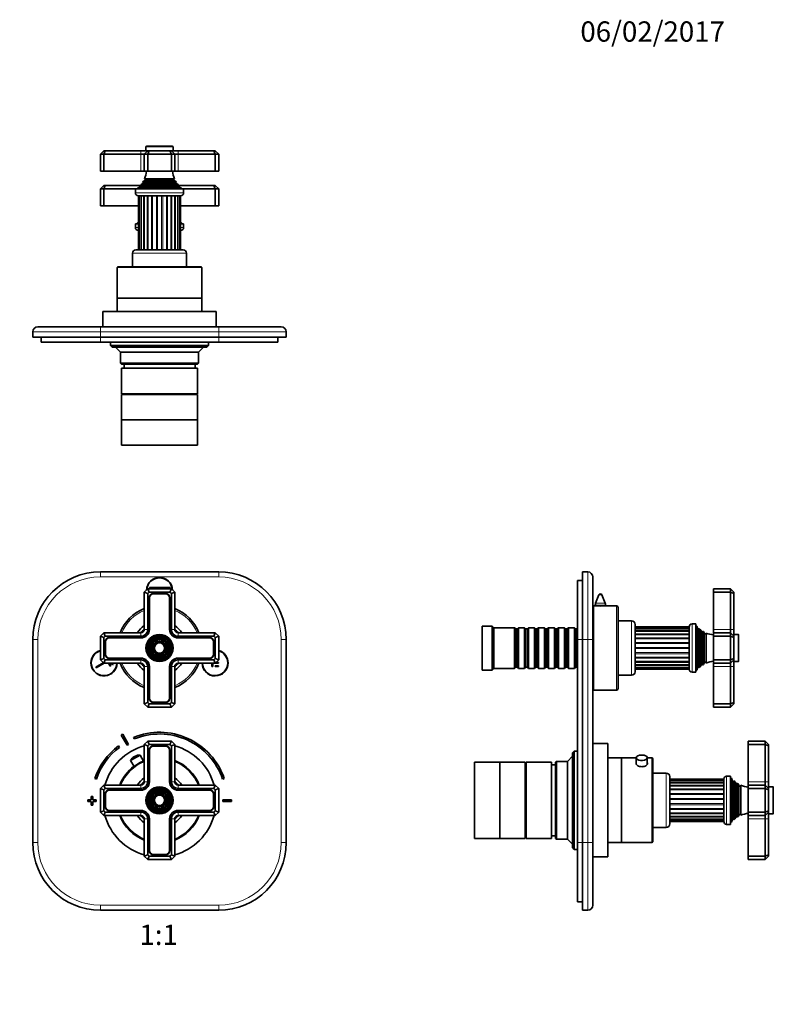
# Model space of a CAD drawing. Units: millimetres. Extents: x 0 to 790, y 0 to 1164.
# Drawn here: x 327 to 773, y 582 to 1164 of the extents above; entities that cross this region are included whole.
import ezdxf
from ezdxf import colors
from ezdxf.entities.mleader import LeaderData, LeaderLine
from ezdxf.enums import TextEntityAlignment as Align
from ezdxf.math import Vec2, Vec3

# ---------------------------------------------------------------- set-up
doc = ezdxf.new("R2010")
doc.units = ezdxf.units.MM
for name, color, linetype in [('DV1_Défaut', 7, 'Continuous'), ('DV2_Défaut', 7, 'Continuous'), ('DV5_Défaut', 7, 'Continuous'), ('Défaut', 7, 'Continuous')]:
    doc.layers.add(name, color=color, linetype=linetype)
doc.styles.add('SEACAD_ArialB', font='arialbd.ttf')

# ---------------------------------------------------------------- blocks, each defined once
blk = doc.blocks.new('_DOT')
at = {"color": 0}
blk.add_line((0, 0), (-1, 0), dxfattribs=at)
at = {"color": 0, "const_width": 0.333}
blk.add_lwpolyline([(-0.1665, 0, 1), (0.1665, 0, 1)], format="xyb", close=True, dxfattribs=at)
blk = doc.blocks.new('SE')
at = {"layer": 'DV1_Défaut', "color": 7, "linetype": 'Continuous', "lineweight": 35}
for p, q in [((374.64, 837.65), (444.64, 837.65)), ((400.64, 825.65), (402.64, 827.65)), ((402.64, 827.65), (416.64, 827.65)), ((403.47, 825.65), (402.64, 827.65)), ((403.64, 828.4), (415.89, 828.4)), ((403.64, 827.9), (403.64, 828.4)), ((415.89, 827.9), (403.64, 827.9)), ((415.82, 825.65), (416.64, 827.65)), ((415.89, 828.4), (415.89, 827.9)), ((416.64, 827.65), (418.64, 825.65)), ((400.64, 803.65), (400.64, 825.65)), ((402.64, 824.82), (400.64, 825.65)), ((403.47, 825.65), (402.64, 824.82)), ((402.64, 824.82), (402.64, 803.65)), ((415.82, 825.65), (403.47, 825.65)), ((403.49, 822.3), (403.49, 803.65)), ((403.69, 822.3), (403.69, 803.65)), ((413.29, 824.8), (405.99, 824.8)), ((413.29, 824.6), (405.99, 824.6)), ((415.59, 803.65), (415.59, 822.3)), ((415.79, 803.65), (415.79, 822.3)), ((416.64, 824.82), (415.82, 825.65)), ((418.64, 825.65), (416.64, 824.82)), ((416.64, 803.65), (416.64, 824.82)), ((418.64, 825.65), (418.64, 803.65)), ((334.64, 677.65), (334.64, 797.65)), ((374.64, 799.65), (376.64, 801.65)), ((374.64, 785.65), (374.64, 799.65)), ((376.64, 798.82), (374.64, 799.65)), ((376.64, 801.65), (398.64, 801.65)), ((377.47, 799.65), (376.64, 801.65)), ((377.47, 799.65), (376.64, 798.82)), ((376.64, 798.82), (376.64, 786.48)), ((398.64, 799.65), (377.47, 799.65)), ((398.64, 798.8), (379.99, 798.8)), ((398.64, 798.6), (379.99, 798.6)), ((420.64, 801.65), (442.64, 801.65)), ((441.82, 799.65), (420.64, 799.65)), ((439.29, 798.8), (420.64, 798.8)), ((439.29, 798.6), (420.64, 798.6)), ((442.64, 801.65), (441.82, 799.65)), ((442.64, 798.82), (441.82, 799.65)), ((442.64, 801.65), (444.64, 799.65)), ((444.64, 799.65), (442.64, 798.82)), ((442.64, 786.48), (442.64, 798.82)), ((444.64, 799.65), (444.64, 785.65)), ((484.64, 797.65), (484.64, 677.65)), ((377.49, 796.3), (377.49, 789)), ((377.69, 796.3), (377.69, 789)), ((441.59, 789), (441.59, 796.3)), ((441.79, 789), (441.79, 796.3)), ((376.64, 786.48), (374.64, 785.65)), ((376.64, 786.48), (377.47, 785.65)), ((379.99, 786.7), (398.64, 786.7)), ((379.99, 786.5), (398.64, 786.5)), ((420.64, 786.7), (439.29, 786.7)), ((420.64, 786.5), (439.29, 786.5)), ((441.82, 785.65), (442.64, 786.48)), ((444.64, 785.65), (442.64, 786.48)), ((371.91, 781.32), (376.39, 783.9)), ((372.16, 780.89), (371.91, 781.32)), ((376.96, 783.65), (372.16, 780.89)), ((376.64, 783.65), (374.64, 785.65)), ((377.47, 785.65), (376.64, 783.65)), ((398.64, 783.65), (376.64, 783.65)), ((377.47, 785.65), (398.64, 785.65)), ((380.5, 781.95), (379.52, 783.65)), ((380.09, 783.65), (380.93, 782.2)), ((380.93, 782.2), (380.5, 781.95)), ((381.8, 782.7), (381.25, 783.65)), ((382.23, 782.95), (381.8, 782.7)), ((381.83, 783.65), (382.23, 782.95)), ((383.1, 783.45), (382.98, 783.65)), ((383.46, 783.65), (383.1, 783.45)), ((400.64, 759.65), (400.64, 781.65)), ((402.64, 781.65), (402.64, 760.48)), ((403.49, 781.65), (403.49, 763)), ((403.69, 781.65), (403.69, 763)), ((415.59, 763), (415.59, 781.65)), ((415.79, 763), (415.79, 781.65)), ((416.64, 760.48), (416.64, 781.65)), ((418.64, 781.65), (418.64, 759.65)), ((420.64, 785.65), (441.82, 785.65)), ((442.64, 783.65), (420.64, 783.65)), ((440.6, 783.65), (440.6, 781.64)), ((440.6, 781.64), (441.2, 781.64)), ((441.2, 781.64), (441.2, 783.65)), ((442.64, 783.65), (441.82, 785.65)), ((442.49, 783.65), (442.49, 783.65)), ((442.49, 783.65), (444.5, 783.65)), ((442.49, 782.15), (442.49, 781.64)), ((444.5, 782.15), (442.49, 782.15)), ((442.49, 781.64), (444.5, 781.64)), ((444.64, 785.65), (442.64, 783.65)), ((444.5, 784.17), (443.16, 784.17)), ((444.5, 783.65), (444.5, 784.17)), ((444.5, 781.64), (444.5, 782.15)), ((402.64, 760.48), (400.64, 759.65)), ((402.64, 757.65), (400.64, 759.65)), ((402.64, 760.48), (403.47, 759.65)), ((402.64, 757.65), (403.47, 759.65)), ((416.64, 757.65), (402.64, 757.65)), ((403.47, 759.65), (415.82, 759.65)), ((405.99, 760.7), (413.29, 760.7)), ((405.99, 760.5), (413.29, 760.5)), ((415.82, 759.65), (416.64, 760.48)), ((416.64, 757.65), (415.82, 759.65)), ((418.64, 759.65), (416.64, 760.48)), ((418.64, 759.65), (416.64, 757.65)), ((386.98, 741.23), (390.44, 735.14)), ((391.31, 735.63), (387.85, 741.72)), ((394.26, 739.81), (394.64, 738.89)), ((385.94, 733.95), (385.34, 734.75)), ((400.64, 735.65), (402.64, 737.65)), ((400.64, 713.65), (400.64, 735.65)), ((402.64, 734.82), (400.64, 735.65)), ((402.64, 737.65), (416.64, 737.65)), ((403.47, 735.65), (402.64, 737.65)), ((403.47, 735.65), (402.64, 734.82)), ((402.64, 734.82), (402.64, 713.65)), ((415.82, 735.65), (403.47, 735.65)), ((413.29, 734.8), (405.99, 734.8)), ((413.29, 734.6), (405.99, 734.6)), ((415.82, 735.65), (416.64, 737.65)), ((416.64, 734.82), (415.82, 735.65)), ((416.64, 737.65), (418.64, 735.65)), ((416.64, 734.82), (418.64, 735.65)), ((416.64, 713.65), (416.64, 734.82)), ((418.64, 735.65), (418.64, 713.65)), ((392.54, 726.18), (398.19, 729.39)), ((395.03, 728.62), (394.82, 728.5)), ((400.23, 725.81), (398.19, 729.39)), ((403.49, 732.3), (403.49, 713.65)), ((403.69, 732.3), (403.69, 713.65)), ((415.59, 713.65), (415.59, 732.3)), ((415.79, 713.65), (415.79, 732.3)), ((392.54, 726.18), (394.57, 722.6)), ((371.34, 715.51), (372.29, 715.19)), ((374.64, 709.65), (376.64, 711.65)), ((376.64, 711.65), (398.64, 711.65)), ((377.47, 709.65), (376.64, 711.65)), ((420.64, 711.65), (442.64, 711.65)), ((441.82, 709.65), (442.64, 711.65)), ((442.64, 711.65), (444.64, 709.65)), ((447, 715.19), (447.95, 715.51)), ((370.14, 704.85), (369.14, 704.85)), ((369.14, 704.85), (369.14, 702.85)), ((370.14, 702.85), (370.14, 704.85)), ((374.64, 695.65), (374.64, 709.65)), ((374.64, 709.65), (376.64, 708.82)), ((377.47, 709.65), (376.64, 708.82)), ((376.64, 708.82), (376.64, 696.48)), ((398.64, 709.65), (377.47, 709.65)), ((377.49, 706.3), (377.49, 699)), ((377.69, 706.3), (377.69, 699)), ((398.64, 708.8), (379.99, 708.8)), ((398.64, 708.6), (379.99, 708.6)), ((441.82, 709.65), (420.64, 709.65)), ((439.29, 708.8), (420.64, 708.8)), ((439.29, 708.6), (420.64, 708.6)), ((441.59, 699), (441.59, 706.3)), ((441.79, 699), (441.79, 706.3)), ((442.64, 708.82), (441.82, 709.65)), ((442.64, 708.82), (444.64, 709.65)), ((442.64, 696.48), (442.64, 708.82)), ((444.64, 709.65), (444.64, 695.65)), ((369.14, 702.85), (367.14, 702.85)), ((367.14, 702.85), (367.14, 701.85)), ((367.14, 701.85), (369.14, 701.85)), ((369.14, 701.85), (369.14, 699.85)), ((369.14, 699.85), (370.14, 699.85)), ((372.14, 702.85), (370.14, 702.85)), ((370.14, 699.85), (370.14, 701.85)), ((370.14, 701.85), (372.14, 701.85)), ((372.14, 701.85), (372.14, 702.85)), ((447.14, 702.85), (447.14, 701.85)), ((452.14, 702.85), (447.14, 702.85)), ((447.14, 701.85), (452.14, 701.85)), ((452.14, 701.85), (452.14, 702.85)), ((374.64, 695.65), (376.64, 696.48)), ((376.64, 693.65), (374.64, 695.65)), ((376.64, 696.48), (377.47, 695.65)), ((376.64, 693.65), (377.47, 695.65)), ((398.64, 693.65), (376.64, 693.65)), ((377.47, 695.65), (398.64, 695.65)), ((379.99, 696.7), (398.64, 696.7)), ((379.99, 696.5), (398.64, 696.5)), ((420.64, 696.7), (439.29, 696.7)), ((420.64, 696.5), (439.29, 696.5)), ((420.64, 695.65), (441.82, 695.65)), ((442.64, 693.65), (420.64, 693.65)), ((441.82, 695.65), (442.64, 696.48)), ((442.64, 693.65), (441.82, 695.65)), ((442.64, 696.48), (444.64, 695.65)), ((444.64, 695.65), (442.64, 693.65)), ((400.64, 669.65), (400.64, 691.65)), ((402.64, 691.65), (402.64, 670.48)), ((403.49, 691.65), (403.49, 673)), ((403.69, 691.65), (403.69, 673)), ((415.59, 673), (415.59, 691.65)), ((415.79, 673), (415.79, 691.65)), ((416.64, 670.48), (416.64, 691.65)), ((418.64, 691.65), (418.64, 669.65)), ((400.64, 669.65), (402.64, 670.48)), ((402.64, 667.65), (400.64, 669.65)), ((402.64, 670.48), (403.47, 669.65)), ((402.64, 667.65), (403.47, 669.65)), ((403.47, 669.65), (415.82, 669.65)), ((405.99, 670.7), (413.29, 670.7)), ((405.99, 670.5), (413.29, 670.5)), ((415.82, 669.65), (416.64, 670.48)), ((416.64, 667.65), (415.82, 669.65)), ((418.64, 669.65), (416.64, 670.48)), ((418.64, 669.65), (416.64, 667.65)), ((416.64, 667.65), (402.64, 667.65)), ((444.64, 637.65), (374.64, 637.65))]:
    blk.add_line(p, q, dxfattribs=at)
at = {"layer": 'DV1_Défaut', "color": 7, "linetype": 'Continuous', "lineweight": 18}
for p, q in [((374.64, 834.65), (374.64, 837.65)), ((444.64, 834.65), (374.64, 834.65)), ((444.64, 837.65), (444.64, 834.65)), ((402.64, 803.65), (400.64, 803.65)), ((418.64, 803.65), (416.64, 803.65)), ((337.64, 797.65), (334.64, 797.65)), ((337.64, 797.65), (337.64, 677.65)), ((398.64, 799.65), (398.64, 801.65)), ((420.64, 801.65), (420.64, 799.65)), ((481.64, 677.65), (481.64, 797.65)), ((484.64, 797.65), (481.64, 797.65)), ((398.64, 785.65), (398.64, 783.65)), ((402.64, 781.65), (400.64, 781.65)), ((418.64, 781.65), (416.64, 781.65)), ((420.64, 783.65), (420.64, 785.65)), ((398.64, 709.65), (398.64, 711.65)), ((402.64, 713.65), (400.64, 713.65)), ((416.64, 713.65), (418.64, 713.65)), ((420.64, 709.65), (420.64, 711.65)), ((398.64, 693.65), (398.64, 695.65)), ((420.64, 693.65), (420.64, 695.65)), ((400.64, 691.65), (402.64, 691.65)), ((418.64, 691.65), (416.64, 691.65)), ((337.64, 677.65), (334.64, 677.65)), ((484.64, 677.65), (481.64, 677.65)), ((374.64, 640.65), (444.64, 640.65)), ((374.64, 640.65), (374.64, 637.65)), ((444.64, 637.65), (444.64, 640.65))]:
    blk.add_line(p, q, dxfattribs=at)
at = {"layer": 'DV1_Défaut', "color": 7, "linetype": 'Continuous', "lineweight": 35}
for centre, radius in [((409.64, 792.65), 8), ((409.64, 792.65), 7.46), ((409.64, 792.65), 6.54), ((409.64, 792.65), 5.71), ((409.64, 792.65), 4.79), ((409.64, 792.65), 3.96), ((409.64, 792.65), 3.04), ((409.64, 702.65), 8), ((409.64, 702.65), 7.46), ((409.64, 702.65), 6.54), ((409.64, 702.65), 5.71), ((409.64, 702.65), 4.79), ((409.64, 702.65), 3.96), ((409.64, 702.65), 3.04)]:
    blk.add_circle(centre, radius, dxfattribs=at)
at = {"layer": 'DV1_Défaut', "color": 7, "linetype": 'Continuous', "lineweight": 18}
for centre, radius in [((409.64, 792.65), 7.7), ((409.64, 792.65), 7.17), ((409.64, 792.65), 6.83), ((409.64, 792.65), 5.42), ((409.64, 792.65), 5.08), ((409.64, 792.65), 3.67), ((409.64, 792.65), 3.33), ((409.64, 702.65), 7.7), ((409.64, 702.65), 7.17), ((409.64, 702.65), 6.83), ((409.64, 702.65), 5.42), ((409.64, 702.65), 5.08), ((409.64, 702.65), 3.67), ((409.64, 702.65), 3.33)]:
    blk.add_circle(centre, radius, dxfattribs=at)
at = {"layer": 'DV1_Défaut', "color": 7, "linetype": 'Continuous', "lineweight": 35}
for centre, radius, start, end in [((374.64, 797.65), 40, 90, 180), ((409.64, 826.65), 7.7, 2.27819, 177.72181), ((409.64, 826.65), 7.5, 3.95964, 176.04036), ((444.64, 797.65), 40, 0, 90), ((405.99, 822.3), 2.5, 90, 180), ((405.99, 822.3), 2.3, 90, 180), ((413.29, 822.3), 2.5, 0, 90), ((413.29, 822.3), 2.3, 0, 90), ((409.64, 792.65), 25, 111.1002, 158.8998), ((409.64, 792.65), 25, 21.1002, 68.8998), ((409.64, 792.65), 16, 124.22887, 145.77113), ((409.64, 792.65), 14.25, 129.16671, 140.83329), ((398.64, 803.65), 5.05, 270, 0), ((398.64, 803.65), 4.85, 270, 0), ((398.64, 803.65), 4, 270, 0), ((398.64, 803.65), 2, 270, 0), ((420.64, 803.65), 5.05, 180, 270), ((420.64, 803.65), 4.85, 180, 270), ((420.64, 803.65), 4, 180, 270), ((409.64, 792.65), 16, 34.22887, 55.77113), ((409.64, 792.65), 14.25, 39.16671, 50.83329), ((420.64, 803.65), 2, 180, 270), ((379.99, 796.3), 2.5, 90, 180), ((379.99, 796.3), 2.3, 90, 180), ((439.29, 796.3), 2.5, 0, 90), ((439.29, 796.3), 2.3, 0, 90), ((376.8, 783.85), 7.7, 106.28007, 358.51163), ((376.8, 783.85), 7.5, 106.72679, 358.47193), ((379.99, 789), 2.5, 180, 270), ((379.99, 789), 2.3, 180, 270), ((398.64, 781.65), 5.05, 0, 90), ((398.64, 781.65), 4.85, 0, 90), ((420.64, 781.65), 5.05, 90, 180), ((420.64, 781.65), 4.85, 90, 180), ((439.29, 789), 2.3, 270, 0), ((439.29, 789), 2.5, 270, 360), ((442.49, 783.85), 7.7, 0, 73.71993), ((442.49, 783.85), 7.5, 0, 73.27321), ((409.64, 792.65), 25, 201.1002, 248.8998), ((409.64, 792.65), 16, 214.22887, 235.77113), ((409.64, 792.65), 14.25, 219.16671, 230.83329), ((398.64, 781.65), 4, 0, 90), ((398.64, 781.65), 2, 0, 90), ((420.64, 781.65), 4, 90, 180), ((409.64, 792.65), 25, 291.1002, 338.8998), ((409.64, 792.65), 16, 304.22887, 325.77113), ((409.64, 792.65), 14.25, 309.16671, 320.83329), ((420.64, 781.65), 2, 90, 180), ((442.49, 783.85), 7.7, 181.48837, 0), ((442.49, 783.85), 7.5, 181.52807, 0), ((405.99, 763), 2.5, 180, 270), ((405.99, 763), 2.3, 180, 270), ((413.29, 763), 2.3, 270, 0), ((413.29, 763), 2.5, 270, 0), ((409.64, 702.35), 45, 118.96414, 120.2374), ((409.64, 702.35), 40.5, 18.96557, 112.33165), ((409.64, 702.35), 39.5, 18.96557, 112.33165), ((409.64, 702.35), 40.5, 126.8699, 161.03443), ((409.64, 702.35), 39.5, 126.8699, 161.03443), ((409.64, 702.65), 33.5, 105.58435, 164.41565), ((409.64, 702.35), 38, 118.84686, 120.35468), ((405.99, 732.3), 2.5, 90, 180), ((405.99, 732.3), 2.3, 90, 180), ((413.29, 732.3), 2.5, 0, 90), ((413.29, 732.3), 2.3, 0, 90), ((409.64, 702.65), 33.5, 15.58435, 74.41565), ((397.72, 723.39), 5.88, 119.60077, 151.74442), ((397.93, 723.51), 5.88, 87.45712, 119.60077), ((409.64, 702.65), 25.15, 127.02556, 159.03161), ((409.64, 702.65), 25, 111.1002, 158.8998), ((409.64, 702.65), 25.15, 110.96839, 112.17598), ((409.64, 702.65), 25.15, 20.96839, 69.03161), ((409.64, 702.65), 25, 21.1002, 68.8998), ((409.64, 702.65), 16, 124.22887, 145.77113), ((409.64, 702.65), 14.25, 129.16671, 140.83329), ((398.64, 713.65), 5.05, 270, 0), ((398.64, 713.65), 4.85, 270, 0), ((398.64, 713.65), 4, 270, 0), ((398.64, 713.65), 2, 270, 0), ((420.64, 713.65), 5.05, 180, 270), ((420.64, 713.65), 4.85, 180, 270), ((420.64, 713.65), 4, 180, 270), ((409.64, 702.65), 16, 34.22887, 55.77113), ((409.64, 702.65), 14.25, 39.16671, 50.83329), ((420.64, 713.65), 2, 180, 270), ((379.99, 706.3), 2.5, 90, 180), ((379.99, 706.3), 2.3, 90, 180), ((439.29, 706.3), 2.5, 0, 90), ((439.29, 706.3), 2.3, 0, 90), ((379.99, 699), 2.5, 180, 270), ((379.99, 699), 2.3, 180, 270), ((439.29, 699), 2.3, 270, 0), ((439.29, 699), 2.5, 270, 0), ((409.64, 702.65), 33.5, 195.58435, 254.41565), ((409.64, 702.65), 25.15, 200.96839, 249.03161), ((409.64, 702.65), 25, 201.1002, 248.8998), ((409.64, 702.65), 16, 214.22887, 235.77113), ((409.64, 702.65), 14.25, 219.16671, 230.83329), ((398.64, 691.65), 5.05, 0, 90), ((398.64, 691.65), 4.85, 0, 90), ((398.64, 691.65), 4, 0, 90), ((398.64, 691.65), 2, 0, 90), ((420.64, 691.65), 5.05, 90, 180), ((420.64, 691.65), 4.85, 90, 180), ((420.64, 691.65), 4, 90, 180), ((409.64, 702.65), 14.25, 309.16671, 320.83329), ((409.64, 702.65), 16, 304.22887, 325.77113), ((409.64, 702.65), 25, 291.1002, 338.8998), ((409.64, 702.65), 33.5, 285.58435, 344.41565), ((409.64, 702.65), 25.15, 290.96839, 339.03161), ((420.64, 691.65), 2, 90, 180), ((374.64, 677.65), 40, 180, 270), ((444.64, 677.65), 40, 270, 0), ((405.99, 673), 2.5, 180, 270), ((405.99, 673), 2.3, 180, 270), ((413.29, 673), 2.3, 270, 0), ((413.29, 673), 2.5, 270, 0)]:
    blk.add_arc(centre, radius, start, end, dxfattribs=at)
at = {"layer": 'DV1_Défaut', "color": 7, "linetype": 'Continuous', "lineweight": 18}
for centre, radius, start, end in [((374.64, 797.65), 37, 90, 180), ((444.64, 797.65), 37, 0, 90), ((409.64, 792.65), 24, 112.02431, 157.97569), ((409.64, 792.65), 24, 22.02431, 67.97569), ((409.64, 792.65), 24, 202.02431, 247.97569), ((409.64, 792.65), 24, 292.02431, 337.97569), ((409.64, 702.65), 24.5, 111.55209, 158.44791), ((409.64, 702.65), 24.5, 21.55209, 68.44791), ((409.64, 702.65), 24.5, 201.55209, 248.44791), ((409.64, 702.65), 24.5, 291.55209, 338.44791), ((374.64, 677.65), 37, 180, 270), ((444.64, 677.65), 37, 270, 0)]:
    blk.add_arc(centre, radius, start, end, dxfattribs=at)
blk = doc.blocks.new('SE1')
at = {"layer": 'DV2_Défaut', "color": 7, "linetype": 'Continuous', "lineweight": 18}
for p, q in [((417.64, 1089.01), (401.64, 1089.01)), ((398.64, 1084.51), (398.64, 1086.51)), ((398.64, 1084.51), (398.64, 1074.51)), ((420.64, 1084.51), (420.64, 1086.51)), ((420.64, 1084.51), (420.64, 1074.51)), ((421.02, 1065.24), (398.27, 1065.24)), ((420.97, 1065.75), (398.32, 1065.75)), ((419.49, 1067.77), (399.79, 1067.77)), ((419.49, 1067.25), (399.79, 1067.25)), ((418.14, 1069.86), (401.14, 1069.86)), ((418.14, 1069.16), (401.14, 1069.16)), ((395.39, 1061.71), (423.89, 1061.71)), ((398.66, 1028.01), (398.66, 1060.01)), ((400.19, 1028.01), (400.19, 1060.01)), ((402.31, 1028.01), (402.31, 1060.01)), ((402.91, 1028.01), (402.91, 1060.01)), ((404.9, 1028.01), (404.9, 1060.01)), ((405.58, 1028.01), (405.58, 1060.01)), ((407.78, 1028.01), (407.78, 1060.01)), ((408.51, 1028.01), (408.51, 1060.01)), ((410.78, 1028.01), (410.78, 1060.01)), ((411.51, 1028.01), (411.51, 1060.01)), ((413.71, 1028.01), (413.71, 1060.01)), ((414.39, 1028.01), (414.39, 1060.01)), ((416.38, 1028.01), (416.38, 1060.01)), ((416.97, 1028.01), (416.97, 1060.01)), ((419.1, 1028.01), (419.1, 1060.01)), ((420.63, 1028.01), (420.63, 1060.01)), ((395.39, 1041.21), (397.17, 1041.21)), ((422.12, 1041.21), (423.89, 1041.21)), ((425.64, 1026.01), (393.64, 1026.01)), ((434.64, 1017.51), (384.64, 1017.51)), ((374.64, 979.51), (334.64, 979.51)), ((374.64, 982.51), (374.64, 979.51)), ((374.64, 979.51), (374.64, 976.51)), ((444.64, 979.51), (374.64, 979.51)), ((444.64, 979.51), (444.64, 982.51)), ((444.64, 976.51), (444.64, 979.51)), ((484.64, 979.51), (444.64, 979.51)), ((374.64, 973.51), (374.64, 976.51)), ((444.64, 973.51), (444.64, 976.51))]:
    blk.add_line(p, q, dxfattribs=at)
at = {"layer": 'DV2_Défaut', "color": 7, "linetype": 'Continuous', "lineweight": 35}
for p, q in [((401.64, 1089.01), (401.64, 1086.51)), ((401.94, 1089.31), (417.34, 1089.31)), ((417.64, 1086.51), (417.64, 1089.01)), ((374.64, 1084.51), (376.64, 1086.51)), ((374.64, 1084.51), (374.64, 1074.51)), ((376.64, 1084.51), (374.64, 1084.51)), ((376.64, 1086.51), (377.47, 1086.51)), ((376.64, 1084.51), (377.47, 1086.51)), ((376.64, 1084.51), (376.64, 1074.51)), ((398.64, 1084.51), (376.64, 1084.51)), ((377.47, 1086.51), (398.64, 1086.51)), ((398.64, 1086.51), (402.64, 1086.51)), ((400.64, 1084.51), (398.64, 1084.51)), ((400.64, 1084.51), (402.64, 1086.51)), ((400.64, 1084.51), (400.64, 1074.51)), ((402.64, 1084.51), (400.64, 1084.51)), ((402.64, 1086.51), (403.47, 1086.51)), ((402.64, 1084.51), (403.47, 1086.51)), ((402.64, 1084.51), (402.64, 1074.51)), ((416.64, 1084.51), (402.64, 1084.51)), ((403.47, 1086.51), (415.82, 1086.51)), ((415.82, 1086.51), (416.64, 1086.51)), ((416.64, 1084.51), (415.82, 1086.51)), ((416.64, 1086.51), (420.64, 1086.51)), ((418.64, 1084.51), (416.64, 1086.51)), ((416.64, 1084.51), (416.64, 1074.51)), ((418.64, 1084.51), (416.64, 1084.51)), ((418.64, 1084.51), (418.64, 1074.51)), ((420.64, 1084.51), (418.64, 1084.51)), ((420.64, 1086.51), (441.82, 1086.51)), ((442.64, 1084.51), (420.64, 1084.51)), ((441.82, 1086.51), (442.64, 1086.51)), ((442.64, 1084.51), (441.82, 1086.51)), ((442.64, 1086.51), (444.64, 1084.51)), ((442.64, 1084.51), (442.64, 1074.51)), ((444.64, 1084.51), (442.64, 1084.51)), ((444.64, 1084.51), (444.64, 1074.51)), ((374.64, 1074.51), (376.64, 1074.51)), ((376.64, 1074.51), (398.64, 1074.51)), ((398.64, 1074.51), (400.64, 1074.51)), ((400.64, 1074.51), (402.64, 1074.51)), ((402.64, 1074.51), (416.64, 1074.51)), ((416.64, 1074.51), (418.64, 1074.51)), ((418.64, 1074.51), (420.64, 1074.51)), ((420.64, 1074.51), (442.64, 1074.51)), ((442.64, 1074.51), (444.64, 1074.51)), ((376.64, 1066.01), (374.64, 1064.01)), ((376.64, 1066.01), (377.47, 1066.01)), ((377.47, 1066.01), (376.64, 1064.01)), ((377.47, 1066.01), (398.18, 1066.01)), ((398.27, 1065.24), (396.64, 1064.51)), ((421.19, 1065.92), (398.1, 1065.92)), ((398.1, 1065.92), (398.32, 1065.75)), ((399.79, 1067.25), (398.69, 1066.61)), ((420.6, 1066.61), (398.69, 1066.61)), ((399.6, 1067.88), (419.69, 1067.88)), ((399.6, 1067.88), (399.79, 1067.77)), ((401.14, 1069.16), (399.96, 1068.48)), ((419.33, 1068.48), (399.96, 1068.48)), ((400.76, 1070.08), (418.53, 1070.08)), ((400.76, 1070.08), (401.14, 1069.86)), ((418.14, 1069.86), (418.53, 1070.08)), ((419.33, 1068.48), (418.14, 1069.16)), ((419.49, 1067.77), (419.69, 1067.88)), ((420.6, 1066.61), (419.49, 1067.25)), ((420.97, 1065.75), (421.19, 1065.92)), ((422.64, 1064.51), (421.02, 1065.24)), ((421.11, 1066.01), (441.82, 1066.01)), ((441.82, 1066.01), (442.64, 1066.01)), ((442.64, 1064.01), (441.82, 1066.01)), ((444.64, 1064.01), (442.64, 1066.01)), ((374.64, 1064.01), (374.64, 1054.01)), ((376.64, 1064.01), (374.64, 1064.01)), ((376.64, 1064.01), (376.64, 1054.01)), ((395.39, 1064.01), (376.64, 1064.01)), ((423.89, 1064.01), (395.39, 1064.01)), ((395.39, 1064.01), (395.39, 1061.71)), ((422.64, 1064.51), (396.64, 1064.51)), ((396.64, 1064.51), (396.64, 1064.01)), ((422.19, 1060.01), (397.09, 1060.01)), ((397.17, 1060.01), (397.17, 1028.01)), ((397.69, 1060.01), (397.69, 1028.01)), ((398.87, 1060.01), (398.87, 1028.01)), ((400.65, 1060.01), (400.65, 1028.01)), ((418.64, 1028.01), (418.64, 1060.01)), ((420.42, 1028.01), (420.42, 1060.01)), ((421.6, 1028.01), (421.6, 1060.01)), ((422.12, 1028.01), (422.12, 1060.01)), ((422.64, 1064.01), (422.64, 1064.51)), ((423.89, 1061.71), (423.89, 1064.01)), ((442.64, 1064.01), (423.89, 1064.01)), ((442.64, 1064.01), (442.64, 1054.01)), ((444.64, 1064.01), (442.64, 1064.01)), ((444.64, 1064.01), (444.64, 1054.01)), ((374.64, 1054.01), (376.64, 1054.01)), ((376.64, 1054.01), (397.17, 1054.01)), ((422.12, 1054.01), (442.64, 1054.01)), ((442.64, 1054.01), (444.64, 1054.01)), ((397.17, 1043.51), (395.39, 1043.51)), ((395.39, 1043.51), (395.39, 1041.21)), ((397.17, 1044.24), (396.64, 1044.01)), ((397.17, 1044.01), (396.64, 1044.01)), ((396.64, 1044.01), (396.64, 1043.51)), ((422.64, 1044.01), (422.12, 1044.24)), ((422.64, 1044.01), (422.12, 1044.01)), ((423.89, 1043.51), (422.12, 1043.51)), ((422.64, 1043.51), (422.64, 1044.01)), ((423.89, 1041.21), (423.89, 1043.51)), ((397.17, 1039.51), (397.09, 1039.51)), ((422.19, 1039.51), (422.12, 1039.51)), ((422.14, 1028.01), (422.14, 1039.51)), ((393.64, 1026.01), (393.64, 1018.01)), ((395.64, 1028.01), (423.64, 1028.01)), ((425.64, 1018.01), (425.64, 1026.01)), ((384.64, 1017.51), (384.64, 999.51)), ((385.14, 1018.01), (434.14, 1018.01)), ((434.64, 999.51), (434.64, 1017.51)), ((384.64, 999.51), (434.64, 999.51)), ((434.64, 999.51), (384.64, 999.51)), ((384.64, 999.51), (384.64, 991.51)), ((434.64, 991.51), (434.64, 999.51)), ((443.14, 991.51), (376.14, 991.51)), ((376.14, 991.51), (376.14, 982.51)), ((443.14, 982.51), (443.14, 991.51)), ((334.64, 976.51), (334.64, 979.51)), ((337.64, 982.51), (374.64, 982.51)), ((367.14, 982.61), (369.14, 982.61)), ((367.14, 982.61), (367.14, 982.51)), ((369.14, 982.61), (370.14, 982.61)), ((369.14, 982.61), (369.14, 982.51)), ((370.14, 982.61), (372.14, 982.61)), ((370.14, 982.61), (370.14, 982.51)), ((372.14, 982.61), (372.14, 982.51)), ((372.14, 982.61), (372.29, 982.61)), ((372.29, 982.61), (372.29, 982.51)), ((372.29, 982.61), (376.14, 982.61)), ((374.64, 982.51), (444.64, 982.51)), ((443.14, 982.61), (447, 982.61)), ((444.64, 982.51), (481.64, 982.51)), ((447, 982.61), (447, 982.51)), ((447, 982.61), (447.14, 982.61)), ((447.14, 982.61), (447.14, 982.51)), ((447.14, 982.61), (452.14, 982.61)), ((452.14, 982.61), (452.14, 982.51)), ((484.64, 979.51), (484.64, 976.51)), ((374.64, 976.51), (334.64, 976.51)), ((339.64, 973.51), (339.64, 976.51)), ((374.64, 973.51), (339.64, 973.51)), ((374.64, 976.51), (444.64, 976.51)), ((444.64, 973.51), (374.64, 973.51)), ((380.64, 973.51), (380.64, 971.51)), ((438.64, 971.51), (438.64, 973.51)), ((484.64, 976.51), (444.64, 976.51)), ((479.64, 973.51), (444.64, 973.51)), ((479.64, 973.51), (479.64, 976.51)), ((380.64, 971.51), (438.64, 971.51)), ((380.64, 971.51), (381.64, 970.51)), ((437.64, 970.51), (381.64, 970.51)), ((383.64, 970.51), (386.64, 967.51)), ((432.64, 967.51), (386.64, 967.51)), ((386.64, 967.51), (386.64, 961.01)), ((432.64, 967.51), (435.64, 970.51)), ((432.64, 961.01), (432.64, 967.51)), ((437.64, 970.51), (438.64, 971.51)), ((386.64, 961.01), (432.64, 961.01)), ((386.64, 961.01), (387.14, 960.51)), ((432.14, 960.51), (387.14, 960.51)), ((388.64, 960.51), (388.64, 958.01)), ((430.64, 958.01), (430.64, 960.51)), ((432.14, 960.51), (432.64, 961.01)), ((432.14, 958.01), (387.14, 958.01)), ((387.14, 958.01), (387.14, 943.01)), ((432.14, 943.01), (432.14, 958.01)), ((432.14, 943.01), (387.14, 943.01)), ((388.64, 943.01), (388.64, 942.51)), ((430.64, 942.51), (430.64, 943.01)), ((432.14, 942.51), (387.14, 942.51)), ((387.14, 942.51), (387.14, 927.51)), ((432.14, 927.51), (432.14, 942.51)), ((432.14, 927.51), (387.14, 927.51)), ((432.14, 927.51), (387.14, 927.51)), ((387.14, 927.51), (387.14, 912.51)), ((432.14, 912.51), (432.14, 927.51)), ((432.14, 912.51), (387.14, 912.51))]:
    blk.add_line(p, q, dxfattribs=at)
for centre, radius, start, end in [((401.94, 1089.01), 0.3, 90, 180), ((417.34, 1089.01), 0.3, 0, 90), ((386.97, 1075.97), 15, 336.87407, 354.41625), ((432.32, 1075.97), 15, 185.58375, 203.12593), ((386.97, 1075.97), 15, 317.90866, 321.40288), ((398.14, 1065.51), 0.3, 294.11091, 54.11091), ((386.97, 1075.97), 15, 327.37594, 330.05244), ((399.64, 1067.51), 0.3, 300, 60), ((400.94, 1069.51), 0.4, 300, 60), ((418.34, 1069.51), 0.4, 120, 240), ((432.32, 1075.97), 15, 209.94756, 212.62406), ((419.64, 1067.51), 0.3, 120, 240), ((432.32, 1075.97), 15, 218.59712, 222.09134), ((421.14, 1065.51), 0.3, 125.88909, 245.88909), ((397.09, 1061.71), 1.7, 180, 270), ((422.19, 1061.71), 1.7, 270, 0), ((397.09, 1041.21), 1.7, 180, 270), ((422.19, 1041.21), 1.7, 270, 0), ((395.64, 1026.01), 2, 90, 180), ((423.64, 1026.01), 2, 0, 90), ((385.14, 1017.51), 0.5, 90, 180), ((434.14, 1017.51), 0.5, 0, 90), ((337.64, 979.51), 3, 90, 180), ((481.64, 979.51), 3, 0, 90)]:
    blk.add_arc(centre, radius, start, end, dxfattribs=at)
blk = doc.blocks.new('SE4')
at = {"layer": 'DV5_Défaut', "color": 7, "linetype": 'Continuous', "lineweight": 35}
for p, q in [((656.94, 797.65), (656.94, 832.65)), ((656.94, 832.65), (659.94, 832.65)), ((659.94, 837.65), (662.94, 837.65)), ((659.94, 797.65), (659.94, 837.65)), ((665.94, 834.65), (665.94, 797.65)), ((737.44, 827.65), (737.44, 825.65)), ((747.44, 827.65), (737.44, 827.65)), ((747.44, 825.65), (747.44, 827.65)), ((749.44, 825.65), (747.44, 827.65)), ((669.51, 824.01), (667.64, 819.17)), ((673.24, 819.17), (671.38, 824.01)), ((737.44, 825.65), (737.44, 803.65)), ((747.44, 825.65), (737.44, 825.65)), ((747.44, 803.65), (747.44, 825.65)), ((749.44, 824.82), (747.44, 825.65)), ((749.44, 825.65), (749.44, 824.82)), ((749.44, 824.82), (749.44, 803.65)), ((666.44, 767.65), (666.44, 817.65)), ((667.34, 817.65), (666.44, 817.65)), ((667.44, 818.09), (667.44, 817.64)), ((673.44, 817.64), (673.44, 818.09)), ((679.94, 817.65), (673.5, 817.65)), ((680.94, 768.65), (680.94, 816.65)), ((600.44, 779.65), (600.44, 805.65)), ((606.44, 805.65), (600.44, 805.65)), ((606.44, 779.65), (606.44, 805.65)), ((607.44, 804.65), (606.44, 805.65)), ((607.44, 780.65), (607.44, 804.65)), ((619.64, 804.65), (607.44, 804.65)), ((619.64, 780.65), (619.64, 804.65)), ((620.34, 803.95), (619.64, 804.65)), ((620.34, 803.95), (620.34, 781.35)), ((621.34, 803.95), (620.34, 803.95)), ((622.04, 804.65), (621.34, 803.95)), ((621.34, 803.95), (621.34, 781.35)), ((622.04, 804.65), (622.04, 780.65)), ((625.54, 804.65), (622.04, 804.65)), ((625.54, 780.65), (625.54, 804.65)), ((626.24, 803.95), (625.54, 804.65)), ((626.24, 803.95), (626.24, 781.35)), ((627.24, 803.95), (626.24, 803.95)), ((627.94, 804.65), (627.24, 803.95)), ((627.24, 803.95), (627.24, 781.35)), ((627.94, 804.65), (627.94, 780.65)), ((631.44, 804.65), (627.94, 804.65)), ((631.44, 780.65), (631.44, 804.65)), ((632.14, 803.95), (631.44, 804.65)), ((632.14, 803.95), (632.14, 781.35)), ((633.14, 803.95), (632.14, 803.95)), ((633.84, 804.65), (633.14, 803.95)), ((633.14, 803.95), (633.14, 781.35)), ((633.84, 804.65), (633.84, 780.65)), ((637.34, 804.65), (633.84, 804.65)), ((637.34, 780.65), (637.34, 804.65)), ((638.04, 803.95), (637.34, 804.65)), ((638.04, 803.95), (638.04, 781.35)), ((639.04, 803.95), (638.04, 803.95)), ((639.74, 804.65), (639.04, 803.95)), ((639.04, 803.95), (639.04, 781.35)), ((639.74, 804.65), (639.74, 780.65)), ((643.24, 804.65), (639.74, 804.65)), ((643.24, 780.65), (643.24, 804.65)), ((643.94, 803.95), (643.24, 804.65)), ((643.94, 803.95), (643.94, 781.35)), ((644.94, 803.95), (643.94, 803.95)), ((645.64, 804.65), (644.94, 803.95)), ((644.94, 803.95), (644.94, 781.35)), ((645.64, 804.65), (645.64, 780.65)), ((649.14, 804.65), (645.64, 804.65)), ((649.14, 780.65), (649.14, 804.65)), ((649.84, 803.95), (649.14, 804.65)), ((649.84, 803.95), (649.84, 781.35)), ((650.84, 803.95), (649.84, 803.95)), ((651.54, 804.65), (650.84, 803.95)), ((650.84, 803.95), (650.84, 781.35)), ((651.54, 804.65), (651.54, 780.65)), ((655.04, 804.65), (651.54, 804.65)), ((655.04, 780.65), (655.04, 804.65)), ((655.74, 803.95), (655.04, 804.65)), ((655.74, 803.95), (655.74, 781.35)), ((656.74, 803.95), (655.74, 803.95)), ((656.94, 804.15), (656.74, 803.95)), ((656.74, 803.95), (656.74, 781.35)), ((666.44, 807.65), (665.94, 807.65)), ((688.94, 808.65), (680.94, 808.65)), ((690.94, 806.65), (690.94, 778.65)), ((722.94, 805.13), (690.94, 805.13)), ((722.94, 804.96), (690.94, 804.96)), ((722.94, 804.1), (690.94, 804.1)), ((722.94, 780.1), (722.94, 805.2)), ((726.94, 806.9), (724.64, 806.9)), ((726.94, 778.4), (726.94, 806.9)), ((727.44, 805.65), (726.94, 805.65)), ((727.44, 779.65), (727.44, 805.65)), ((728.17, 804.03), (727.44, 805.65)), ((728.85, 804.2), (728.69, 803.98)), ((728.85, 781.1), (728.85, 804.2)), ((729.55, 781.7), (729.55, 803.61)), ((730.18, 802.5), (729.55, 803.61)), ((737.44, 803.65), (737.44, 801.65)), ((747.44, 801.65), (747.44, 803.65)), ((749.44, 803.65), (749.44, 799.65)), ((656.94, 677.65), (656.94, 797.65)), ((659.94, 797.65), (659.94, 677.65)), ((665.94, 797.65), (665.94, 677.65)), ((722.94, 802.61), (690.94, 802.61)), ((690.94, 800.58), (722.94, 800.58)), ((730.82, 802.7), (730.7, 802.5)), ((730.82, 802.7), (730.82, 782.61)), ((731.42, 782.97), (731.42, 802.33)), ((732.1, 801.15), (731.42, 802.33)), ((733.01, 801.54), (732.79, 801.15)), ((733.01, 801.54), (733.01, 783.77)), ((737.44, 801.65), (737.44, 799.65)), ((747.44, 801.65), (737.44, 801.65)), ((737.44, 799.65), (737.44, 785.65)), ((747.44, 799.65), (737.44, 799.65)), ((747.44, 799.65), (747.44, 801.65)), ((749.44, 799.65), (747.44, 801.65)), ((747.44, 785.65), (747.44, 799.65)), ((749.44, 798.82), (747.44, 799.65)), ((751.94, 800.65), (749.44, 800.65)), ((749.44, 799.65), (749.44, 798.82)), ((749.44, 798.82), (749.44, 786.48)), ((752.24, 800.35), (752.24, 784.95)), ((749.44, 786.48), (747.44, 785.65)), ((749.44, 786.48), (749.44, 785.65)), ((606.44, 779.65), (607.44, 780.65)), ((607.44, 780.65), (619.64, 780.65)), ((619.64, 780.65), (620.34, 781.35)), ((620.34, 781.35), (621.34, 781.35)), ((621.34, 781.35), (622.04, 780.65)), ((622.04, 780.65), (625.54, 780.65)), ((625.54, 780.65), (626.24, 781.35)), ((626.24, 781.35), (627.24, 781.35)), ((627.24, 781.35), (627.94, 780.65)), ((627.94, 780.65), (631.44, 780.65)), ((631.44, 780.65), (632.14, 781.35)), ((632.14, 781.35), (633.14, 781.35)), ((633.14, 781.35), (633.84, 780.65)), ((633.84, 780.65), (637.34, 780.65)), ((637.34, 780.65), (638.04, 781.35)), ((638.04, 781.35), (639.04, 781.35)), ((639.04, 781.35), (639.74, 780.65)), ((639.74, 780.65), (643.24, 780.65)), ((643.24, 780.65), (643.94, 781.35)), ((643.94, 781.35), (644.94, 781.35)), ((644.94, 781.35), (645.64, 780.65)), ((645.64, 780.65), (649.14, 780.65)), ((649.14, 780.65), (649.84, 781.35)), ((649.84, 781.35), (650.84, 781.35)), ((650.84, 781.35), (651.54, 780.65)), ((651.54, 780.65), (655.04, 780.65)), ((655.04, 780.65), (655.74, 781.35)), ((655.74, 781.35), (656.74, 781.35)), ((656.74, 781.35), (656.94, 781.15)), ((690.94, 784.73), (722.94, 784.73)), ((690.94, 782.7), (722.94, 782.7)), ((690.94, 781.21), (722.94, 781.21)), ((690.94, 780.35), (722.94, 780.35)), ((690.94, 780.17), (722.94, 780.17)), ((727.44, 779.65), (728.17, 781.28)), ((728.69, 781.33), (728.85, 781.1)), ((729.55, 781.7), (730.18, 782.8)), ((730.7, 782.8), (730.82, 782.61)), ((731.42, 782.97), (732.1, 784.15)), ((732.79, 784.15), (733.01, 783.77)), ((737.44, 785.65), (737.44, 783.65)), ((747.44, 785.65), (737.44, 785.65)), ((737.44, 783.65), (737.44, 781.65)), ((747.44, 783.65), (737.44, 783.65)), ((737.44, 781.65), (737.44, 759.65)), ((747.44, 783.65), (747.44, 785.65)), ((749.44, 785.65), (747.44, 783.65)), ((747.44, 781.65), (747.44, 783.65)), ((747.44, 759.65), (747.44, 781.65)), ((749.44, 785.65), (749.44, 781.65)), ((749.44, 784.65), (751.94, 784.65)), ((749.44, 781.65), (749.44, 760.48)), ((600.44, 779.65), (606.44, 779.65)), ((665.94, 777.65), (666.44, 777.65)), ((680.94, 776.65), (688.94, 776.65)), ((724.64, 778.4), (726.94, 778.4)), ((726.94, 779.65), (727.44, 779.65)), ((666.44, 767.65), (679.94, 767.65)), ((737.44, 759.65), (737.44, 757.65)), ((747.44, 759.65), (737.44, 759.65)), ((747.44, 757.65), (737.44, 757.65)), ((749.44, 760.48), (747.44, 759.65)), ((747.44, 757.65), (747.44, 759.65)), ((747.44, 757.65), (749.44, 759.65)), ((749.44, 760.48), (749.44, 759.65)), ((666.04, 742.85), (665.94, 742.85)), ((666.04, 741.72), (665.94, 741.72)), ((666.04, 741.23), (665.94, 741.23)), ((666.04, 741.72), (666.04, 742.85)), ((666.04, 741.72), (666.04, 741.23)), ((666.04, 741.23), (666.04, 735.14)), ((666.04, 735.14), (665.94, 735.14)), ((666.04, 734.75), (665.94, 734.75)), ((674.94, 736.15), (666.04, 736.15)), ((666.04, 734.75), (666.04, 715.51)), ((674.94, 669.15), (674.94, 736.15)), ((757.94, 737.65), (757.94, 735.65)), ((767.94, 737.65), (757.94, 737.65)), ((757.94, 735.65), (757.94, 713.65)), ((767.94, 735.65), (757.94, 735.65)), ((767.94, 735.65), (767.94, 737.65)), ((769.94, 735.65), (767.94, 737.65)), ((767.94, 713.65), (767.94, 735.65)), ((769.94, 734.82), (767.94, 735.65)), ((769.94, 735.65), (769.94, 734.82)), ((769.94, 734.82), (769.94, 713.65)), ((653.94, 728.65), (650.94, 725.65)), ((654.94, 731.65), (653.94, 730.65)), ((653.94, 674.65), (653.94, 730.65)), ((654.94, 731.65), (654.94, 673.65)), ((656.94, 731.65), (654.94, 731.65)), ((682.94, 727.65), (674.94, 727.65)), ((682.94, 727.65), (682.94, 677.65)), ((691.69, 727.65), (682.94, 727.65)), ((682.94, 677.65), (682.94, 727.65)), ((691.69, 727.78), (691.69, 723.92)), ((698.19, 723.92), (698.19, 727.78)), ((700.94, 727.65), (698.19, 727.65)), ((595.94, 680.15), (595.94, 725.15)), ((610.94, 725.15), (595.94, 725.15)), ((610.94, 680.15), (610.94, 725.15)), ((625.94, 725.15), (610.94, 725.15)), ((610.94, 680.15), (610.94, 725.15)), ((625.94, 680.15), (625.94, 725.15)), ((626.44, 723.65), (625.94, 723.65)), ((626.44, 680.15), (626.44, 725.15)), ((641.44, 725.15), (626.44, 725.15)), ((641.44, 680.15), (641.44, 725.15)), ((643.94, 723.65), (641.44, 723.65)), ((644.44, 725.65), (643.94, 725.15)), ((643.94, 680.15), (643.94, 725.15)), ((644.44, 725.65), (644.44, 679.65)), ((650.94, 725.65), (644.44, 725.65)), ((650.94, 679.65), (650.94, 725.65)), ((701.44, 727.15), (701.44, 678.15)), ((709.44, 718.65), (701.44, 718.65)), ((711.44, 716.65), (711.44, 688.65)), ((747.44, 716.9), (745.14, 716.9)), ((747.44, 688.4), (747.44, 716.9)), ((666.04, 715.51), (665.94, 715.51)), ((666.04, 715.19), (665.94, 715.19)), ((666.04, 715.51), (666.04, 715.19)), ((743.44, 715.07), (711.44, 715.07)), ((743.44, 714.37), (711.44, 714.37)), ((743.44, 713.03), (711.44, 713.03)), ((743.44, 711.13), (711.44, 711.13)), ((743.44, 690.1), (743.44, 715.2)), ((747.94, 715.65), (747.44, 715.65)), ((747.94, 689.65), (747.94, 715.65)), ((748.67, 714.03), (747.94, 715.65)), ((749.35, 714.2), (749.19, 713.98)), ((749.35, 691.1), (749.35, 714.2)), ((750.05, 691.7), (750.05, 713.61)), ((750.68, 712.5), (750.05, 713.61)), ((751.32, 712.7), (751.2, 712.5)), ((751.32, 712.7), (751.32, 692.61)), ((751.92, 692.97), (751.92, 712.33)), ((752.6, 711.15), (751.92, 712.33)), ((753.51, 711.54), (753.29, 711.15)), ((753.51, 711.54), (753.51, 693.77)), ((757.94, 713.65), (757.94, 711.65)), ((757.94, 711.65), (757.94, 709.65)), ((767.94, 711.65), (757.94, 711.65)), ((767.94, 711.65), (767.94, 713.65)), ((767.94, 709.65), (767.94, 711.65)), ((769.94, 709.65), (767.94, 711.65)), ((769.94, 713.65), (769.94, 709.65)), ((772.44, 710.65), (769.94, 710.65)), ((772.74, 710.35), (772.74, 694.95)), ((666.04, 704.85), (665.94, 704.85)), ((666.04, 704.85), (666.04, 702.85)), ((757.94, 709.65), (757.94, 695.65)), ((767.94, 709.65), (757.94, 709.65)), ((767.94, 695.65), (767.94, 709.65)), ((767.94, 709.65), (769.94, 708.82)), ((769.94, 709.65), (769.94, 708.82)), ((769.94, 708.82), (769.94, 696.48)), ((666.04, 702.85), (665.94, 702.85)), ((666.04, 701.85), (665.94, 701.85)), ((666.04, 699.85), (665.94, 699.85)), ((666.04, 702.85), (666.04, 701.85)), ((666.04, 701.85), (666.04, 699.85)), ((711.44, 693.16), (743.44, 693.16)), ((750.05, 691.7), (750.68, 692.8)), ((751.2, 692.8), (751.32, 692.61)), ((751.92, 692.97), (752.6, 694.15)), ((753.29, 694.15), (753.51, 693.77)), ((757.94, 695.65), (757.94, 693.65)), ((767.94, 695.65), (757.94, 695.65)), ((757.94, 693.65), (757.94, 691.65)), ((767.94, 693.65), (757.94, 693.65)), ((767.94, 695.65), (769.94, 696.48)), ((767.94, 693.65), (767.94, 695.65)), ((767.94, 693.65), (769.94, 695.65)), ((767.94, 691.65), (767.94, 693.65)), ((769.94, 696.48), (769.94, 695.65)), ((769.94, 695.65), (769.94, 691.65)), ((769.94, 694.65), (772.44, 694.65)), ((711.44, 691.53), (743.44, 691.53)), ((711.44, 690.5), (743.44, 690.5)), ((711.44, 690.15), (743.44, 690.15)), ((745.14, 688.4), (747.44, 688.4)), ((747.44, 689.65), (747.94, 689.65)), ((747.94, 689.65), (748.67, 691.28)), ((749.19, 691.33), (749.35, 691.1)), ((757.94, 691.65), (757.94, 669.65)), ((767.94, 669.65), (767.94, 691.65)), ((769.94, 691.65), (769.94, 670.48)), ((625.94, 681.65), (626.44, 681.65)), ((641.44, 681.65), (643.94, 681.65)), ((701.44, 686.65), (709.44, 686.65)), ((595.94, 680.15), (610.94, 680.15)), ((610.94, 680.15), (625.94, 680.15)), ((626.44, 680.15), (641.44, 680.15)), ((643.94, 680.15), (644.44, 679.65)), ((644.44, 679.65), (650.94, 679.65)), ((650.94, 679.65), (653.94, 676.65)), ((656.94, 642.65), (656.94, 677.65)), ((659.94, 637.65), (659.94, 677.65)), ((665.94, 677.65), (665.94, 640.65)), ((674.94, 677.65), (682.94, 677.65)), ((682.94, 677.65), (700.94, 677.65)), ((653.94, 674.65), (654.94, 673.65)), ((654.94, 673.65), (656.94, 673.65)), ((757.94, 669.65), (757.94, 667.65)), ((767.94, 669.65), (757.94, 669.65)), ((767.94, 669.65), (769.94, 670.48)), ((767.94, 667.65), (767.94, 669.65)), ((767.94, 667.65), (769.94, 669.65)), ((769.94, 670.48), (769.94, 669.65)), ((665.94, 669.15), (674.94, 669.15)), ((767.94, 667.65), (757.94, 667.65)), ((656.94, 642.65), (659.94, 642.65)), ((662.94, 637.65), (659.94, 637.65))]:
    blk.add_line(p, q, dxfattribs=at)
at = {"layer": 'DV5_Défaut', "color": 7, "linetype": 'Continuous', "lineweight": 18}
for p, q in [((662.94, 797.65), (662.94, 837.65)), ((669.51, 824.01), (671.38, 824.01)), ((667.44, 818.09), (673.44, 818.09)), ((667.64, 819.17), (673.24, 819.17)), ((679.94, 767.65), (679.94, 817.65)), ((688.94, 776.65), (688.94, 808.65)), ((690.94, 804.15), (722.94, 804.15)), ((724.64, 806.9), (724.64, 778.4)), ((728.17, 781.28), (728.17, 804.03)), ((728.69, 781.33), (728.69, 803.98)), ((747.44, 803.65), (737.44, 803.65)), ((749.44, 803.65), (747.44, 803.65)), ((656.94, 797.65), (659.94, 797.65)), ((662.94, 797.65), (659.94, 797.65)), ((662.94, 677.65), (662.94, 797.65)), ((665.94, 797.65), (662.94, 797.65)), ((690.94, 802.95), (722.94, 802.95)), ((690.94, 801.11), (722.94, 801.11)), ((690.94, 798.74), (722.94, 798.74)), ((690.94, 798.1), (722.94, 798.1)), ((730.18, 782.8), (730.18, 802.5)), ((730.7, 782.8), (730.7, 802.5)), ((732.1, 784.15), (732.1, 801.15)), ((732.79, 784.15), (732.79, 801.15)), ((751.94, 784.65), (751.94, 800.65)), ((690.94, 795.98), (722.94, 795.98)), ((690.94, 795.27), (722.94, 795.27)), ((690.94, 793.02), (722.94, 793.02)), ((690.94, 792.29), (722.94, 792.29)), ((690.94, 790.03), (722.94, 790.03)), ((690.94, 789.32), (722.94, 789.32)), ((690.94, 787.21), (722.94, 787.21)), ((690.94, 786.57), (722.94, 786.57)), ((690.94, 784.19), (722.94, 784.19)), ((690.94, 782.35), (722.94, 782.35)), ((690.94, 781.16), (722.94, 781.16)), ((747.44, 781.65), (737.44, 781.65)), ((749.44, 781.65), (747.44, 781.65)), ((700.94, 677.65), (700.94, 727.65)), ((709.44, 686.65), (709.44, 718.65)), ((745.14, 716.9), (745.14, 688.4)), ((711.44, 713.31), (743.44, 713.31)), ((711.44, 711.63), (743.44, 711.63)), ((748.67, 691.28), (748.67, 714.03)), ((749.19, 691.33), (749.19, 713.98)), ((750.68, 692.8), (750.68, 712.5)), ((751.2, 692.8), (751.2, 712.5)), ((752.6, 694.15), (752.6, 711.15)), ((753.29, 694.15), (753.29, 711.15)), ((767.94, 713.65), (757.94, 713.65)), ((769.94, 713.65), (767.94, 713.65)), ((772.44, 694.65), (772.44, 710.65)), ((711.44, 709.37), (743.44, 709.37)), ((711.44, 708.76), (743.44, 708.76)), ((711.44, 706.7), (743.44, 706.7)), ((711.44, 706), (743.44, 706)), ((711.44, 703.77), (743.44, 703.77)), ((711.44, 703.04), (743.44, 703.04)), ((711.44, 700.77), (743.44, 700.77)), ((711.44, 700.05), (743.44, 700.05)), ((711.44, 697.89), (743.44, 697.89)), ((711.44, 697.23), (743.44, 697.23)), ((711.44, 695.31), (743.44, 695.31)), ((711.44, 694.74), (743.44, 694.74)), ((711.44, 692.76), (743.44, 692.76)), ((711.44, 691.39), (743.44, 691.39)), ((767.94, 691.65), (757.94, 691.65)), ((767.94, 691.65), (769.94, 691.65)), ((656.94, 677.65), (659.94, 677.65)), ((659.94, 677.65), (662.94, 677.65)), ((662.94, 637.65), (662.94, 677.65)), ((665.94, 677.65), (662.94, 677.65))]:
    blk.add_line(p, q, dxfattribs=at)
at = {"layer": 'DV5_Défaut', "color": 7, "linetype": 'Continuous', "lineweight": 35}
for centre, radius, start, end in [((662.94, 834.65), 3, 0, 90), ((670.44, 823.65), 1, 90, 158.9112), ((670.44, 823.65), 1, 21.0888, 90), ((670.44, 842.45), 24.99, 262.87442, 277.12559), ((670.44, 818.09), 3, 158.9112, 180), ((670.44, 818.09), 3, 0, 21.0888), ((679.94, 816.65), 1, 0, 90), ((688.94, 806.65), 2, 0, 90), ((724.64, 805.2), 1.7, 90, 180), ((728.44, 804.15), 0.3, 204.11091, 324.11091), ((738.9, 815.33), 15, 227.90866, 231.40288), ((730.44, 802.65), 0.3, 210, 330), ((738.9, 815.33), 15, 237.37594, 240.05244), ((732.44, 801.35), 0.4, 210, 330), ((738.9, 815.33), 15, 246.87407, 264.41625), ((751.94, 800.35), 0.3, 0, 90), ((724.64, 780.1), 1.7, 180, 270), ((728.44, 781.15), 0.3, 35.88909, 155.88909), ((738.9, 769.97), 15, 128.59712, 132.09134), ((730.44, 782.65), 0.3, 30, 150), ((738.9, 769.97), 15, 119.94756, 122.62406), ((732.44, 783.95), 0.4, 30, 150), ((738.9, 769.97), 15, 95.58375, 113.12593), ((751.94, 784.95), 0.3, 270, 0), ((688.94, 778.65), 2, 270, 0), ((679.94, 768.65), 1, 270, 0), ((694.92, 723.51), 5.89, 76.24421, 102.66673), ((700.94, 727.15), 0.5, 0, 90), ((709.44, 716.65), 2, 0, 90), ((745.14, 715.2), 1.7, 90, 180), ((748.94, 714.15), 0.3, 204.11091, 324.11091), ((759.4, 725.33), 15, 227.90866, 231.40288), ((750.94, 712.65), 0.3, 210, 330), ((759.4, 725.33), 15, 237.37594, 240.05244), ((752.94, 711.35), 0.4, 210, 330), ((759.4, 725.33), 15, 246.87407, 264.41625), ((772.44, 710.35), 0.3, 0, 90), ((750.94, 692.65), 0.3, 30, 150), ((759.4, 679.97), 15, 119.94756, 122.62406), ((752.94, 693.95), 0.4, 30, 150), ((759.4, 679.97), 15, 95.58375, 113.12593), ((772.44, 694.95), 0.3, 270, 0), ((709.44, 688.65), 2, 270, 0), ((745.14, 690.1), 1.7, 180, 270), ((748.94, 691.15), 0.3, 35.88909, 155.88909), ((759.4, 679.97), 15, 128.59712, 132.09134), ((700.94, 678.15), 0.5, 270, 0), ((662.94, 640.65), 3, 270, 0)]:
    blk.add_arc(centre, radius, start, end, dxfattribs=at)
for start_param, end_param in [(1.989749, 6.283185), (0, 1.130773)]:
    blk.add_ellipse((694.94, 727.78), major_axis=(3.25, 0), ratio=0.493954, start_param=start_param, end_param=end_param, dxfattribs=at)
blk.add_open_spline([(691.54, 724.39), (691.54, 724.54), (691.59, 724.68), (691.67, 724.82)], degree=3, dxfattribs=at)
blk.add_open_spline([(698.24, 724.79), (698.31, 724.66), (698.34, 724.53), (698.34, 723.95), (697.98, 723.47), (696.72, 722.74), (695.85, 722.51), (694.05, 722.51), (693.17, 722.74), (691.91, 723.46), (691.54, 723.95), (691.54, 724.39)], degree=3, knots=[0, 0, 0, 0, 0.073564, 0.073564, 0.305173, 0.305173, 0.536782, 0.536782, 0.768391, 0.768391, 1, 1, 1, 1], dxfattribs=at)

msp = doc.modelspace()

# ---------------------------------------------------------------- block references
at = {"layer": 'Défaut'}
for name in ['SE1', 'SE', 'SE4']:
    msp.add_blockref(name, (0, 0), dxfattribs=at)

# ---------------------------------------------------------------- texts
at = {"layer": 'Défaut', "color": 7, "linetype": 'Continuous', "lineweight": 35, "style": 'SEACAD_ArialB'}
msp.add_text('1:1', height=12, dxfattribs=at).set_placement((397.78, 629.15), align=Align.TOP_LEFT)

# ---------------------------------------------------------------- leaders
at = {"layer": 'Défaut', "color": 7, "linetype": 'Continuous', "lineweight": 18}
ml = msp.add_multileader_mtext('Standard', dxfattribs=at)
ml.set_content('{\\pxsm0.9;\\fSolid Edge ISO|b1||i0||c0|p34;\\W1.;06/02/2017\\P}', color=256)
ml.set_leader_properties()
ml.set_arrow_properties(name='DOT')
ml.build(insert=Vec2(0, 0))
ml.multileader.update_dxf_attribs({"leader_type": 0, "dogleg_length": 0, "arrow_head_size": 12})
ctx = ml.context
ctx.base_point, ctx.char_height, ctx.arrow_head_size, ctx.landing_gap_size = Vec3(656.6, 1156.97), 12, 12, 4.2
notes = []
notes.append((ctx, [(0, (0, 0, 0), (0, 0), (1, 0), 1, [])]))
ctx.mtext.insert = Vec3(658.6, 1163.09)
for ctx, leaders in notes:
    for number, flags, end, landing, length, lines in leaders:
        leader = LeaderData()
        leader.index, (leader.has_last_leader_line, leader.has_dogleg_vector, leader.attachment_direction) = number, flags
        leader.last_leader_point, leader.dogleg_vector, leader.dogleg_length = Vec3(end), Vec3(landing), length
        for number, points, colour, breaks in lines:
            line = LeaderLine()
            line.index, line.vertices, line.color, line.breaks = number, Vec3.list(points), colors.encode_raw_color(colour), breaks
            leader.lines.append(line)
        ctx.leaders.append(leader)

doc.saveas('drawing.dxf')
